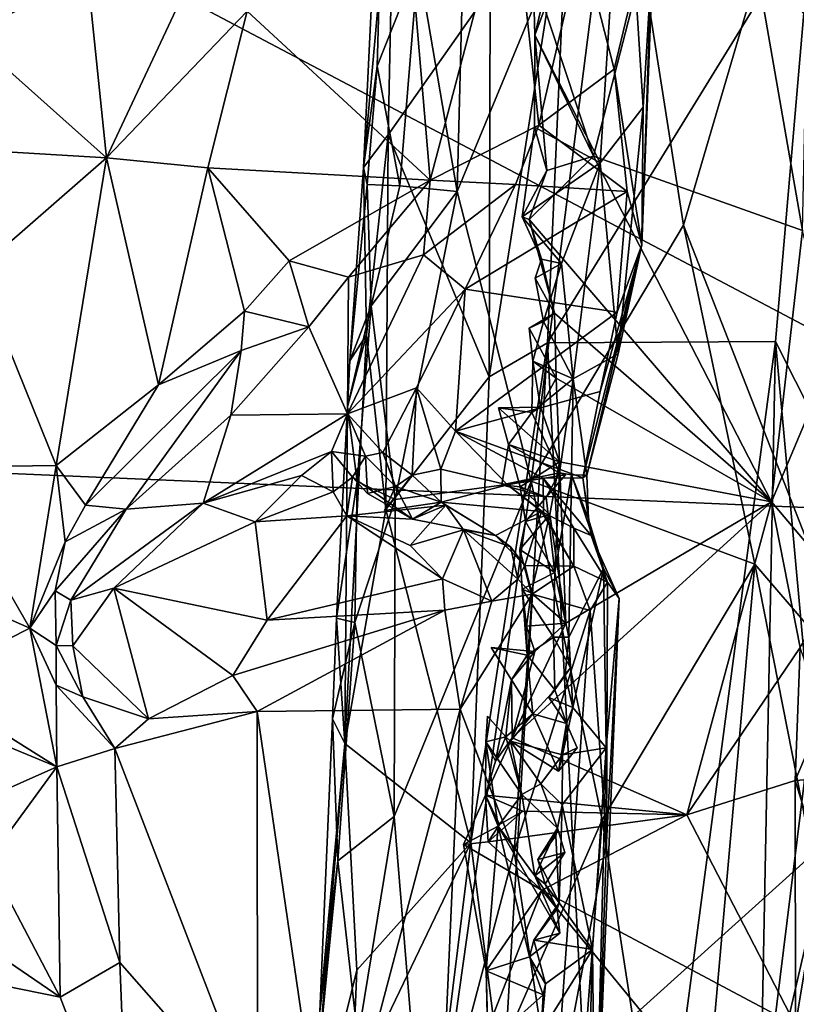
# Model space of a CAD drawing. Units: metres. Extents: x 23.22 to 29.51, y -3.55 to -1.52.
# Drawn here: x 28.69 to 28.99, y -2.72 to -2.34 of the extents above; entities that cross this region are included whole.
import ezdxf

# ---------------------------------------------------------------- set-up
doc = ezdxf.new("R2010")
doc.units = ezdxf.units.M

msp = doc.modelspace()

# ---------------------------------------------------------------- linework, layer by layer
at = {"layer": '1'}
for points in [[(29.13987, -2.53446, 9.31097), (28.11936, -1.99546, 9.29541), (28.60077, -1.80258, 9.29913)], [(29.13987, -2.53446, 9.31097), (28.60077, -1.80258, 9.29913), (29.07787, -1.95008, 9.30507)], [(27.50567, -2.46457, 9.29232), (28.11936, -1.99546, 9.29541), (29.13987, -2.53446, 9.31097)], [(28.82131, -2.39545, 11.34195), (28.82667, -2.35585, 11.30481), (28.83128, -2.18867, 11.3141)], [(28.82131, -2.39545, 11.34195), (28.83128, -2.18867, 11.3141), (28.83354, -2.25885, 11.36659)], [(28.83128, -2.18867, 11.3141), (28.82667, -2.35585, 11.30481), (28.84266, -2.3153, 11.27286)], [(28.8875, -2.31959, 11.75422), (28.91112, -2.39098, 11.746), (28.95684, -2.21376, 11.73937)], [(28.95684, -2.21376, 11.73937), (28.91112, -2.39098, 11.746), (28.99264, -2.42003, 11.73392)], [(28.95684, -2.21376, 11.73937), (28.99264, -2.42003, 11.73392), (28.99513, -2.30359, 11.73296)], [(28.8882, -2.34377, 11.75328), (28.90088, -2.28994, 11.77047), (28.92276, -2.2508, 11.79869)], [(28.91374, -2.39357, 11.79658), (28.8882, -2.34377, 11.75328), (28.92276, -2.2508, 11.79869)], [(28.91374, -2.39357, 11.79658), (28.92276, -2.2508, 11.79869), (28.93043, -2.37187, 11.83263)], [(28.92045, -2.25362, 11.20007), (28.94618, -2.41799, 11.18356), (28.99481, -2.25257, 11.16513)], [(28.93043, -2.37187, 11.83263), (28.92276, -2.2508, 11.79869), (28.93366, -2.3196, 11.83679)], [(28.99481, -2.25257, 11.16513), (28.94618, -2.41799, 11.18356), (29.01808, -2.60161, 11.1585)], [(28.86028, -2.30819, 11.2507), (28.85787, -2.40479, 11.24822), (28.92045, -2.25362, 11.20007)], [(28.85787, -2.40479, 11.24822), (28.88681, -2.51797, 11.21875), (28.92045, -2.25362, 11.20007)], [(28.92045, -2.25362, 11.20007), (28.88681, -2.51797, 11.21875), (28.94618, -2.41799, 11.18356)], [(28.82131, -2.39545, 11.34195), (28.83354, -2.25885, 11.36659), (28.83095, -2.3826, 11.3747)], [(28.83095, -2.3826, 11.3747), (28.83354, -2.25885, 11.36659), (28.87075, -2.32593, 11.43116)], [(28.8381, -2.29157, 11.99278), (28.84732, -2.40029, 11.98881), (28.87905, -2.28025, 11.95709)], [(28.84732, -2.40029, 11.98881), (28.8898, -2.37891, 11.94933), (28.87905, -2.28025, 11.95709)], [(28.87905, -2.28025, 11.95709), (28.8898, -2.37891, 11.94933), (28.9064, -2.3072, 11.9268)], [(28.8932, -2.46392, 11.46395), (28.87038, -2.47722, 11.44238), (28.90116, -2.28123, 11.45834)], [(28.87038, -2.47722, 11.44238), (28.87075, -2.32593, 11.43116), (28.90116, -2.28123, 11.45834)], [(28.8932, -2.46392, 11.46395), (28.90116, -2.28123, 11.45834), (28.99657, -2.29571, 11.50877)], [(28.7759, -2.33441, 12.0386), (28.84732, -2.40029, 11.98881), (28.8381, -2.29157, 11.99278)], [(28.8882, -2.34377, 11.75328), (28.8875, -2.31959, 11.75422), (28.90088, -2.28994, 11.77047)], [(28.9064, -2.3072, 11.9268), (28.91916, -2.35704, 11.90567), (28.93523, -2.29043, 11.87095)], [(28.93523, -2.29043, 11.87095), (28.91916, -2.35704, 11.90567), (28.92994, -2.42555, 11.85813)], [(28.92994, -2.42555, 11.85813), (28.93366, -2.3196, 11.83679), (28.93523, -2.29043, 11.87095)], [(28.98217, -2.46335, 11.5107), (28.8932, -2.46392, 11.46395), (28.99657, -2.29571, 11.50877)], [(28.98217, -2.46335, 11.5107), (28.99657, -2.29571, 11.50877), (28.99773, -2.49438, 11.52481)], [(28.68308, -2.29972, 12.07434), (28.66717, -2.34375, 12.07861), (28.71358, -2.31977, 12.06737)], [(28.9064, -2.3072, 11.9268), (28.8898, -2.37891, 11.94933), (28.91916, -2.35704, 11.90567)], [(28.84266, -2.3153, 11.27286), (28.85787, -2.40479, 11.24822), (28.86028, -2.30819, 11.2507)], [(28.71358, -2.31977, 12.06737), (28.72101, -2.39165, 12.06677), (28.7552, -2.31866, 12.04483)], [(28.7552, -2.31866, 12.04483), (28.72101, -2.39165, 12.06677), (28.7759, -2.33441, 12.0386)], [(28.82667, -2.35585, 11.30481), (28.83546, -2.40252, 11.28114), (28.84266, -2.3153, 11.27286)], [(28.84266, -2.3153, 11.27286), (28.83546, -2.40252, 11.28114), (28.85787, -2.40479, 11.24822)], [(28.66717, -2.34375, 12.07861), (28.72101, -2.39165, 12.06677), (28.71358, -2.31977, 12.06737)], [(28.8882, -2.34377, 11.75328), (28.91112, -2.39098, 11.746), (28.8875, -2.31959, 11.75422)], [(28.93043, -2.37187, 11.83263), (28.93366, -2.3196, 11.83679), (28.92994, -2.42555, 11.85813)], [(28.83095, -2.3826, 11.3747), (28.87075, -2.32593, 11.43116), (28.87038, -2.47722, 11.44238)], [(28.72101, -2.39165, 12.06677), (28.76047, -2.39557, 12.04964), (28.7759, -2.33441, 12.0386)], [(28.76047, -2.39557, 12.04964), (28.84732, -2.40029, 11.98881), (28.7759, -2.33441, 12.0386)], [(28.66717, -2.34375, 12.07861), (28.66872, -2.38851, 12.07796), (28.72101, -2.39165, 12.06677)], [(28.8882, -2.34377, 11.75328), (28.88802, -2.37971, 11.75589), (28.89292, -2.39653, 11.75346)], [(28.88802, -2.37971, 11.75589), (28.8882, -2.34377, 11.75328), (28.91374, -2.39357, 11.79658)], [(28.8882, -2.34377, 11.75328), (28.89292, -2.39653, 11.75346), (28.91112, -2.39098, 11.746)], [(28.82131, -2.39545, 11.34195), (28.82275, -2.40199, 11.31855), (28.82667, -2.35585, 11.30481)], [(28.82275, -2.40199, 11.31855), (28.83546, -2.40252, 11.28114), (28.82667, -2.35585, 11.30481)], [(28.91916, -2.35704, 11.90567), (28.8898, -2.37891, 11.94933), (28.92424, -2.4048, 11.89048)], [(28.91916, -2.35704, 11.90567), (28.92424, -2.4048, 11.89048), (28.92994, -2.42555, 11.85813)], [(28.92071, -2.46824, 11.82351), (28.91374, -2.39357, 11.79658), (28.93043, -2.37187, 11.83263)], [(28.92071, -2.46824, 11.82351), (28.93043, -2.37187, 11.83263), (28.92994, -2.42555, 11.85813)], [(28.84732, -2.40029, 11.98881), (28.88067, -2.40207, 11.95355), (28.8898, -2.37891, 11.94933)], [(28.8898, -2.37891, 11.94933), (28.88067, -2.40207, 11.95355), (28.92424, -2.4048, 11.89048)], [(28.88321, -2.41466, 11.7591), (28.88802, -2.37971, 11.75589), (28.91374, -2.39357, 11.79658)], [(28.88802, -2.37971, 11.75589), (28.88321, -2.41466, 11.7591), (28.89292, -2.39653, 11.75346)], [(28.82244, -2.46071, 11.36536), (28.82131, -2.39545, 11.34195), (28.83095, -2.3826, 11.3747)], [(28.83008, -2.52899, 11.39327), (28.82244, -2.46071, 11.36536), (28.83095, -2.3826, 11.3747)], [(28.83008, -2.52899, 11.39327), (28.83095, -2.3826, 11.3747), (28.87038, -2.47722, 11.44238)], [(28.66872, -2.38851, 12.07796), (28.67042, -2.43565, 12.07738), (28.72101, -2.39165, 12.06677)], [(28.67042, -2.43565, 12.07738), (28.70133, -2.51174, 12.073), (28.72101, -2.39165, 12.06677)], [(28.72101, -2.39165, 12.06677), (28.70133, -2.51174, 12.073), (28.74122, -2.4803, 12.05725)], [(28.72101, -2.39165, 12.06677), (28.74122, -2.4803, 12.05725), (28.76047, -2.39557, 12.04964)], [(28.89292, -2.39653, 11.75346), (28.88603, -2.41578, 11.75119), (28.91112, -2.39098, 11.746)], [(28.88603, -2.41578, 11.75119), (28.98063, -2.52598, 11.74244), (28.91112, -2.39098, 11.746)], [(28.91112, -2.39098, 11.746), (28.98063, -2.52598, 11.74244), (28.99264, -2.42003, 11.73392)], [(28.76047, -2.39557, 12.04964), (28.74122, -2.4803, 12.05725), (28.7748, -2.45156, 12.0381)], [(28.76047, -2.39557, 12.04964), (28.7748, -2.45156, 12.0381), (28.79229, -2.4319, 12.02632)], [(28.76047, -2.39557, 12.04964), (28.79229, -2.4319, 12.02632), (28.84732, -2.40029, 11.98881)], [(28.81601, -2.47093, 11.32583), (28.82131, -2.39545, 11.34195), (28.82244, -2.46071, 11.36536)], [(28.82131, -2.39545, 11.34195), (28.81601, -2.47093, 11.32583), (28.82275, -2.40199, 11.31855)], [(28.88321, -2.41466, 11.7591), (28.91374, -2.39357, 11.79658), (28.89862, -2.43296, 11.77496)], [(28.90322, -2.47789, 11.78349), (28.89862, -2.43296, 11.77496), (28.91374, -2.39357, 11.79658)], [(28.90322, -2.47789, 11.78349), (28.91374, -2.39357, 11.79658), (28.92071, -2.46824, 11.82351)], [(28.88321, -2.41466, 11.7591), (28.88603, -2.41578, 11.75119), (28.89292, -2.39653, 11.75346)], [(28.79229, -2.4319, 12.02632), (28.81538, -2.43824, 12.00663), (28.84732, -2.40029, 11.98881)], [(28.84732, -2.40029, 11.98881), (28.81538, -2.43824, 12.00663), (28.84469, -2.42951, 11.98277)], [(28.82275, -2.40199, 11.31855), (28.81601, -2.47093, 11.32583), (28.82433, -2.44943, 11.29947)], [(28.82275, -2.40199, 11.31855), (28.82433, -2.44943, 11.29947), (28.83546, -2.40252, 11.28114)], [(28.83546, -2.40252, 11.28114), (28.82433, -2.44943, 11.29947), (28.85787, -2.40479, 11.24822)], [(28.84732, -2.40029, 11.98881), (28.84469, -2.42951, 11.98277), (28.88067, -2.40207, 11.95355)], [(28.84469, -2.42951, 11.98277), (28.86096, -2.44296, 11.94281), (28.88067, -2.40207, 11.95355)], [(28.92424, -2.4048, 11.89048), (28.88067, -2.40207, 11.95355), (28.86096, -2.44296, 11.94281)], [(28.82433, -2.44943, 11.29947), (28.8337, -2.52504, 11.2735), (28.85787, -2.40479, 11.24822)], [(28.85787, -2.40479, 11.24822), (28.8337, -2.52504, 11.2735), (28.88681, -2.51797, 11.21875)], [(28.86096, -2.44296, 11.94281), (28.92031, -2.45191, 11.86271), (28.92424, -2.4048, 11.89048)], [(28.92424, -2.4048, 11.89048), (28.92031, -2.45191, 11.86271), (28.92994, -2.42555, 11.85813)], [(28.88603, -2.41578, 11.75119), (28.88321, -2.41466, 11.7591), (28.89085, -2.43126, 11.75376)], [(28.89085, -2.43126, 11.75376), (28.88321, -2.41466, 11.7591), (28.89862, -2.43296, 11.77496)], [(28.88603, -2.41578, 11.75119), (28.89085, -2.43126, 11.75376), (28.89592, -2.45231, 11.74897)], [(28.88603, -2.41578, 11.75119), (28.89592, -2.45231, 11.74897), (28.98063, -2.52598, 11.74244)], [(28.94618, -2.41799, 11.18356), (28.88681, -2.51797, 11.21875), (28.97408, -2.55036, 11.17131)], [(29.01808, -2.60161, 11.1585), (28.94618, -2.41799, 11.18356), (28.97408, -2.55036, 11.17131)], [(28.99264, -2.42003, 11.73392), (28.98063, -2.52598, 11.74244), (29.00473, -2.46887, 11.72957)], [(28.90692, -2.51664, 11.83246), (28.90856, -2.51553, 11.81882), (28.92994, -2.42555, 11.85813)], [(28.91372, -2.4829, 11.84597), (28.90692, -2.51664, 11.83246), (28.92994, -2.42555, 11.85813)], [(28.90856, -2.51553, 11.81882), (28.92071, -2.46824, 11.82351), (28.92994, -2.42555, 11.85813)], [(28.92031, -2.45191, 11.86271), (28.91372, -2.4829, 11.84597), (28.92994, -2.42555, 11.85813)], [(28.81538, -2.43824, 12.00663), (28.81504, -2.49164, 11.95363), (28.84469, -2.42951, 11.98277)], [(28.84469, -2.42951, 11.98277), (28.81504, -2.49164, 11.95363), (28.86096, -2.44296, 11.94281)], [(28.79229, -2.4319, 12.02632), (28.7748, -2.45156, 12.0381), (28.79993, -2.45759, 12.01157)], [(28.79229, -2.4319, 12.02632), (28.79993, -2.45759, 12.01157), (28.81538, -2.43824, 12.00663)], [(28.88837, -2.43868, 11.76195), (28.89085, -2.43126, 11.75376), (28.89862, -2.43296, 11.77496)], [(28.88837, -2.43868, 11.76195), (28.89592, -2.45231, 11.74897), (28.89085, -2.43126, 11.75376)], [(28.89155, -2.45555, 11.76859), (28.88837, -2.43868, 11.76195), (28.89862, -2.43296, 11.77496)], [(28.89155, -2.45555, 11.76859), (28.89862, -2.43296, 11.77496), (28.90322, -2.47789, 11.78349)], [(28.67042, -2.43565, 12.07738), (28.65471, -2.51247, 12.08275), (28.70133, -2.51174, 12.073)], [(28.81538, -2.43824, 12.00663), (28.79993, -2.45759, 12.01157), (28.81504, -2.49164, 11.95363)], [(28.89592, -2.45231, 11.74897), (28.88837, -2.43868, 11.76195), (28.89155, -2.45555, 11.76859)], [(28.86096, -2.44296, 11.94281), (28.81504, -2.49164, 11.95363), (28.84199, -2.4814, 11.92204)], [(28.86096, -2.44296, 11.94281), (28.84199, -2.4814, 11.92204), (28.85718, -2.49843, 11.89079)], [(28.86096, -2.44296, 11.94281), (28.85718, -2.49843, 11.89079), (28.92031, -2.45191, 11.86271)], [(28.81503, -2.48891, 11.33446), (28.81878, -2.5181, 11.305), (28.82433, -2.44943, 11.29947)], [(28.82433, -2.44943, 11.29947), (28.81601, -2.47093, 11.32583), (28.81503, -2.48891, 11.33446)], [(28.82433, -2.44943, 11.29947), (28.81878, -2.5181, 11.305), (28.8337, -2.52504, 11.2735)], [(28.7748, -2.45156, 12.0381), (28.74122, -2.4803, 12.05725), (28.77359, -2.46684, 12.03205)], [(28.7748, -2.45156, 12.0381), (28.77359, -2.46684, 12.03205), (28.79993, -2.45759, 12.01157)], [(28.85718, -2.49843, 11.89079), (28.91372, -2.4829, 11.84597), (28.92031, -2.45191, 11.86271)], [(28.88598, -2.45821, 11.7507), (28.89647, -2.4777, 11.74912), (28.89592, -2.45231, 11.74897)], [(28.88598, -2.45821, 11.7507), (28.89592, -2.45231, 11.74897), (28.89155, -2.45555, 11.76859)], [(28.89592, -2.45231, 11.74897), (28.89647, -2.4777, 11.74912), (28.98063, -2.52598, 11.74244)], [(28.88598, -2.45821, 11.7507), (28.89155, -2.45555, 11.76859), (28.88746, -2.47107, 11.76327)], [(28.88746, -2.47107, 11.76327), (28.89155, -2.45555, 11.76859), (28.90322, -2.47789, 11.78349)], [(28.77359, -2.46684, 12.03205), (28.76945, -2.49218, 12.00909), (28.79993, -2.45759, 12.01157)], [(28.76945, -2.49218, 12.00909), (28.81504, -2.49164, 11.95363), (28.79993, -2.45759, 12.01157)], [(28.81405, -2.62034, 11.3711), (28.81503, -2.48891, 11.33446), (28.82244, -2.46071, 11.36536)], [(28.83008, -2.52899, 11.39327), (28.81405, -2.62034, 11.3711), (28.82244, -2.46071, 11.36536)], [(28.81503, -2.48891, 11.33446), (28.81601, -2.47093, 11.32583), (28.82244, -2.46071, 11.36536)], [(28.88598, -2.45821, 11.7507), (28.88746, -2.47107, 11.76327), (28.89647, -2.4777, 11.74912)], [(28.43253, -3.17239, 9.30895), (27.50567, -2.46457, 9.29232), (29.13987, -2.53446, 9.31097)], [(28.8632, -2.65915, 11.44728), (28.87038, -2.47722, 11.44238), (28.8932, -2.46392, 11.46395)], [(28.87564, -2.75629, 11.46469), (28.8632, -2.65915, 11.44728), (28.8932, -2.46392, 11.46395)], [(28.91771, -2.94973, 11.49736), (28.87564, -2.75629, 11.46469), (28.8932, -2.46392, 11.46395)], [(28.91771, -2.94973, 11.49736), (28.8932, -2.46392, 11.46395), (28.98217, -2.46335, 11.5107)], [(28.976, -2.77598, 11.52138), (28.91771, -2.94973, 11.49736), (28.98217, -2.46335, 11.5107)], [(28.976, -2.77598, 11.52138), (28.98217, -2.46335, 11.5107), (28.99597, -2.61469, 11.53316)], [(28.99597, -2.61469, 11.53316), (28.98217, -2.46335, 11.5107), (28.99773, -2.49438, 11.52481)], [(28.7128, -2.5273, 12.0677), (28.72865, -2.52884, 12.03753), (28.77359, -2.46684, 12.03205)], [(28.74122, -2.4803, 12.05725), (28.7128, -2.5273, 12.0677), (28.77359, -2.46684, 12.03205)], [(28.77359, -2.46684, 12.03205), (28.72865, -2.52884, 12.03753), (28.76945, -2.49218, 12.00909)], [(28.90856, -2.51553, 11.81882), (28.90322, -2.47789, 11.78349), (28.92071, -2.46824, 11.82351)], [(28.88746, -2.47107, 11.76327), (28.88704, -2.49106, 11.76442), (28.89038, -2.48907, 11.75237)], [(28.88704, -2.49106, 11.76442), (28.88746, -2.47107, 11.76327), (28.90322, -2.47789, 11.78349)], [(28.88746, -2.47107, 11.76327), (28.89038, -2.48907, 11.75237), (28.89647, -2.4777, 11.74912)], [(29.00473, -2.46887, 11.72957), (28.98063, -2.52598, 11.74244), (29.00695, -2.5571, 11.72482)], [(28.70133, -2.51174, 12.073), (28.7128, -2.5273, 12.0677), (28.74122, -2.4803, 12.05725)], [(28.8632, -2.65915, 11.44728), (28.83008, -2.52899, 11.39327), (28.87038, -2.47722, 11.44238)], [(28.89782, -2.51462, 11.77759), (28.88704, -2.49106, 11.76442), (28.90322, -2.47789, 11.78349)], [(28.89038, -2.48907, 11.75237), (28.89785, -2.51038, 11.74928), (28.89647, -2.4777, 11.74912)], [(28.98063, -2.52598, 11.74244), (28.89647, -2.4777, 11.74912), (28.89785, -2.51038, 11.74928)], [(28.89782, -2.51462, 11.77759), (28.90322, -2.47789, 11.78349), (28.90254, -2.51549, 11.80501)], [(28.90254, -2.51549, 11.80501), (28.90322, -2.47789, 11.78349), (28.90856, -2.51553, 11.81882)], [(28.81504, -2.49164, 11.95363), (28.82889, -2.50676, 11.91594), (28.84199, -2.4814, 11.92204)], [(28.82889, -2.50676, 11.91594), (28.84035, -2.51559, 11.90411), (28.84199, -2.4814, 11.92204)], [(28.84035, -2.51559, 11.90411), (28.85154, -2.51325, 11.89437), (28.84199, -2.4814, 11.92204)], [(28.84199, -2.4814, 11.92204), (28.85154, -2.51325, 11.89437), (28.85718, -2.49843, 11.89079)], [(28.85718, -2.49843, 11.89079), (28.90692, -2.51664, 11.83246), (28.91372, -2.4829, 11.84597)], [(28.75869, -2.52654, 11.99399), (28.80886, -2.50634, 11.95246), (28.81504, -2.49164, 11.95363)], [(28.76945, -2.49218, 12.00909), (28.75869, -2.52654, 11.99399), (28.81504, -2.49164, 11.95363)], [(28.80886, -2.50634, 11.95246), (28.82214, -2.50811, 11.93155), (28.81504, -2.49164, 11.95363)], [(28.8108, -2.57144, 11.3363), (28.81503, -2.48891, 11.33446), (28.81405, -2.62034, 11.3711)], [(28.81503, -2.48891, 11.33446), (28.8108, -2.57144, 11.3363), (28.81878, -2.5181, 11.305)], [(28.82214, -2.50811, 11.93155), (28.82889, -2.50676, 11.91594), (28.81504, -2.49164, 11.95363)], [(28.87405, -2.48925, 11.7582), (28.89785, -2.51038, 11.74928), (28.89038, -2.48907, 11.75237)], [(28.89038, -2.48907, 11.75237), (28.88704, -2.49106, 11.76442), (28.87405, -2.48925, 11.7582)], [(28.87786, -2.50364, 11.75509), (28.87405, -2.48925, 11.7582), (28.88704, -2.49106, 11.76442)], [(28.87405, -2.48925, 11.7582), (28.87786, -2.50364, 11.75509), (28.89785, -2.51038, 11.74928)], [(28.89782, -2.51462, 11.77759), (28.87786, -2.50364, 11.75509), (28.88704, -2.49106, 11.76442)], [(28.72865, -2.52884, 12.03753), (28.75869, -2.52654, 11.99399), (28.76945, -2.49218, 12.00909)], [(28.85154, -2.51325, 11.89437), (28.87749, -2.51936, 11.86546), (28.85718, -2.49843, 11.89079)], [(28.85718, -2.49843, 11.89079), (28.87749, -2.51936, 11.86546), (28.89143, -2.51671, 11.84896)], [(28.89143, -2.51671, 11.84896), (28.90692, -2.51664, 11.83246), (28.85718, -2.49843, 11.89079)], [(28.75869, -2.52654, 11.99399), (28.79714, -2.51576, 11.95724), (28.80886, -2.50634, 11.95246)], [(28.80886, -2.50634, 11.95246), (28.79714, -2.51576, 11.95724), (28.80945, -2.52211, 11.94648)], [(28.80886, -2.50634, 11.95246), (28.80945, -2.52211, 11.94648), (28.81706, -2.5163, 11.93037)], [(28.80886, -2.50634, 11.95246), (28.81706, -2.5163, 11.93037), (28.82214, -2.50811, 11.93155)], [(28.83376, -2.51998, 11.91223), (28.82889, -2.50676, 11.91594), (28.82214, -2.50811, 11.93155)], [(28.82889, -2.50676, 11.91594), (28.83376, -2.51998, 11.91223), (28.84035, -2.51559, 11.90411)], [(28.8753, -2.51932, 11.76215), (28.87786, -2.50364, 11.75509), (28.89782, -2.51462, 11.77759)], [(28.87786, -2.50364, 11.75509), (28.8753, -2.51932, 11.76215), (28.88241, -2.52012, 11.75056)], [(28.87786, -2.50364, 11.75509), (28.88241, -2.52012, 11.75056), (28.89785, -2.51038, 11.74928)], [(28.81706, -2.5163, 11.93037), (28.82288, -2.52274, 11.91822), (28.82214, -2.50811, 11.93155)], [(28.82288, -2.52274, 11.91822), (28.83376, -2.51998, 11.91223), (28.82214, -2.50811, 11.93155)], [(28.88241, -2.52012, 11.75056), (28.89406, -2.53088, 11.7503), (28.89785, -2.51038, 11.74928)], [(28.89406, -2.53088, 11.7503), (28.90034, -2.57341, 11.74983), (28.89785, -2.51038, 11.74928)], [(28.89785, -2.51038, 11.74928), (28.90034, -2.57341, 11.74983), (28.98063, -2.52598, 11.74244)], [(28.65471, -2.51247, 12.08275), (28.69106, -2.57526, 12.07412), (28.70133, -2.51174, 12.073)], [(28.65471, -2.51247, 12.08275), (28.65714, -2.56049, 12.08254), (28.69106, -2.57526, 12.07412)], [(28.70133, -2.51174, 12.073), (28.69106, -2.57526, 12.07412), (28.70486, -2.54166, 12.06954)], [(28.7128, -2.5273, 12.0677), (28.70133, -2.51174, 12.073), (28.70486, -2.54166, 12.06954)], [(28.85154, -2.51325, 11.89437), (28.84035, -2.51559, 11.90411), (28.85157, -2.52608, 11.90404)], [(28.85154, -2.51325, 11.89437), (28.85157, -2.52608, 11.90404), (28.87749, -2.51936, 11.86546)], [(28.8753, -2.51932, 11.76215), (28.89782, -2.51462, 11.77759), (28.90013, -2.51548, 11.7754)], [(28.89599, -2.55362, 11.78089), (28.89263, -2.52421, 11.76921), (28.89782, -2.51462, 11.77759)], [(28.89782, -2.51462, 11.77759), (28.89263, -2.52421, 11.76921), (28.90013, -2.51548, 11.7754)], [(28.89599, -2.55362, 11.78089), (28.89782, -2.51462, 11.77759), (28.90254, -2.51549, 11.80501)], [(28.75869, -2.52654, 11.99399), (28.77897, -2.53375, 11.97883), (28.79714, -2.51576, 11.95724)], [(28.79714, -2.51576, 11.95724), (28.77897, -2.53375, 11.97883), (28.80945, -2.52211, 11.94648)], [(28.81706, -2.5163, 11.93037), (28.80945, -2.52211, 11.94648), (28.81478, -2.53139, 11.9502)], [(28.8108, -2.57144, 11.3363), (28.81798, -2.57309, 11.29934), (28.81878, -2.5181, 11.305)], [(28.81706, -2.5163, 11.93037), (28.81478, -2.53139, 11.9502), (28.84042, -2.53277, 11.92197)], [(28.82288, -2.52274, 11.91822), (28.81706, -2.5163, 11.93037), (28.84042, -2.53277, 11.92197)], [(28.81878, -2.5181, 11.305), (28.81798, -2.57309, 11.29934), (28.8337, -2.52504, 11.2735)], [(28.83376, -2.51998, 11.91223), (28.82955, -2.52937, 11.90734), (28.84035, -2.51559, 11.90411)], [(28.84035, -2.51559, 11.90411), (28.82955, -2.52937, 11.90734), (28.85157, -2.52608, 11.90404)], [(28.83328, -2.64885, 11.26847), (28.88681, -2.51797, 11.21875), (28.8337, -2.52504, 11.2735)], [(28.83328, -2.64885, 11.26847), (28.84615, -2.80605, 11.248), (28.88681, -2.51797, 11.21875)], [(28.88681, -2.51797, 11.21875), (28.84615, -2.80605, 11.248), (28.91446, -2.65015, 11.19962)], [(28.8753, -2.51932, 11.76215), (28.90013, -2.51548, 11.7754), (28.89263, -2.52421, 11.76921)], [(28.87749, -2.51936, 11.86546), (28.89154, -2.53013, 11.85778), (28.89143, -2.51671, 11.84896)], [(28.88681, -2.51797, 11.21875), (28.91446, -2.65015, 11.19962), (28.97408, -2.55036, 11.17131)], [(28.89143, -2.51671, 11.84896), (28.91016, -2.53913, 11.83346), (28.90692, -2.51664, 11.83246)], [(28.89143, -2.51671, 11.84896), (28.89154, -2.53013, 11.85778), (28.90348, -2.53622, 11.84777)], [(28.89143, -2.51671, 11.84896), (28.90348, -2.53622, 11.84777), (28.91016, -2.53913, 11.83346)], [(28.89599, -2.55362, 11.78089), (28.90254, -2.51549, 11.80501), (28.90145, -2.57881, 11.79243)], [(28.90145, -2.57881, 11.79243), (28.90254, -2.51549, 11.80501), (28.91497, -2.55198, 11.82407)], [(28.90254, -2.51549, 11.80501), (28.90856, -2.51553, 11.81882), (28.90919, -2.53272, 11.82455)], [(28.90254, -2.51549, 11.80501), (28.90919, -2.53272, 11.82455), (28.91497, -2.55198, 11.82407)], [(28.90856, -2.51553, 11.81882), (28.90692, -2.51664, 11.83246), (28.90919, -2.53272, 11.82455)], [(28.90692, -2.51664, 11.83246), (28.91016, -2.53913, 11.83346), (28.90919, -2.53272, 11.82455)], [(28.80945, -2.52211, 11.94648), (28.77897, -2.53375, 11.97883), (28.81478, -2.53139, 11.9502)], [(28.83376, -2.51998, 11.91223), (28.82288, -2.52274, 11.91822), (28.84042, -2.53277, 11.92197)], [(28.85157, -2.52608, 11.90404), (28.82955, -2.52937, 11.90734), (28.83376, -2.51998, 11.91223)], [(28.85157, -2.52608, 11.90404), (28.83376, -2.51998, 11.91223), (28.84042, -2.53277, 11.92197)], [(28.87749, -2.51936, 11.86546), (28.85157, -2.52608, 11.90404), (28.89074, -2.52972, 11.86635)], [(28.8753, -2.51932, 11.76215), (28.89263, -2.52421, 11.76921), (28.88241, -2.52012, 11.75056)], [(28.87749, -2.51936, 11.86546), (28.89074, -2.52972, 11.86635), (28.89154, -2.53013, 11.85778)], [(28.88241, -2.52012, 11.75056), (28.88453, -2.53362, 11.76138), (28.89406, -2.53088, 11.7503)], [(28.89263, -2.52421, 11.76921), (28.88453, -2.53362, 11.76138), (28.88241, -2.52012, 11.75056)], [(28.81798, -2.57309, 11.29934), (28.83328, -2.64885, 11.26847), (28.8337, -2.52504, 11.2735)], [(28.8729, -2.53915, 11.91349), (28.85157, -2.52608, 11.90404), (28.84042, -2.53277, 11.92197)], [(28.85157, -2.52608, 11.90404), (28.8729, -2.53915, 11.91349), (28.89074, -2.52972, 11.86635)], [(28.90034, -2.57341, 11.74983), (28.87938, -2.61815, 11.7543), (28.98063, -2.52598, 11.74244)], [(28.98063, -2.52598, 11.74244), (28.87938, -2.61815, 11.7543), (28.94752, -2.64828, 11.74828)], [(28.89599, -2.55362, 11.78089), (28.88453, -2.53362, 11.76138), (28.89263, -2.52421, 11.76921)], [(28.98063, -2.52598, 11.74244), (28.94752, -2.64828, 11.74828), (28.99185, -2.58289, 11.7376)], [(28.98063, -2.52598, 11.74244), (28.99185, -2.58289, 11.7376), (29.00695, -2.5571, 11.72482)], [(28.70486, -2.54166, 12.06954), (28.7009, -2.56079, 12.06788), (28.72865, -2.52884, 12.03753)], [(28.7009, -2.56079, 12.06788), (28.70701, -2.56439, 12.0435), (28.72865, -2.52884, 12.03753)], [(28.70486, -2.54166, 12.06954), (28.72865, -2.52884, 12.03753), (28.7128, -2.5273, 12.0677)], [(28.70701, -2.56439, 12.0435), (28.72381, -2.55969, 12.02562), (28.75869, -2.52654, 11.99399)], [(28.72865, -2.52884, 12.03753), (28.70701, -2.56439, 12.0435), (28.75869, -2.52654, 11.99399)], [(28.75869, -2.52654, 11.99399), (28.72381, -2.55969, 12.02562), (28.77897, -2.53375, 11.97883)], [(28.8632, -2.65915, 11.44728), (28.81405, -2.62034, 11.3711), (28.83008, -2.52899, 11.39327)], [(28.81478, -2.53139, 11.9502), (28.83958, -2.54303, 11.95151), (28.85343, -2.52723, 11.94362)], [(28.84042, -2.53277, 11.92197), (28.81478, -2.53139, 11.9502), (28.85343, -2.52723, 11.94362)], [(28.85343, -2.52723, 11.94362), (28.83958, -2.54303, 11.95151), (28.8603, -2.53689, 11.94157)], [(28.8729, -2.53915, 11.91349), (28.84042, -2.53277, 11.92197), (28.85343, -2.52723, 11.94362)], [(28.85343, -2.52723, 11.94362), (28.8603, -2.53689, 11.94157), (28.8729, -2.53915, 11.91349)], [(28.89074, -2.52972, 11.86635), (28.8729, -2.53915, 11.91349), (28.88426, -2.5508, 11.92445)], [(28.90343, -2.55106, 11.89574), (28.89074, -2.52972, 11.86635), (28.88426, -2.5508, 11.92445)], [(28.89154, -2.53013, 11.85778), (28.89074, -2.52972, 11.86635), (28.90343, -2.55106, 11.89574)], [(28.90348, -2.53622, 11.84777), (28.89154, -2.53013, 11.85778), (28.90343, -2.55106, 11.89574)], [(28.77897, -2.53375, 11.97883), (28.72381, -2.55969, 12.02562), (28.78375, -2.57222, 12.0151)], [(28.77897, -2.53375, 11.97883), (28.78375, -2.57222, 12.0151), (28.81478, -2.53139, 11.9502)], [(28.81478, -2.53139, 11.9502), (28.78375, -2.57222, 12.0151), (28.85209, -2.55608, 11.96345)], [(28.81478, -2.53139, 11.9502), (28.85209, -2.55608, 11.96345), (28.83958, -2.54303, 11.95151)], [(28.88453, -2.53362, 11.76138), (28.88229, -2.54466, 11.75351), (28.89406, -2.53088, 11.7503)], [(28.88229, -2.54466, 11.75351), (28.88671, -2.56147, 11.75042), (28.89406, -2.53088, 11.7503)], [(28.88229, -2.54466, 11.75351), (28.88453, -2.53362, 11.76138), (28.89599, -2.55362, 11.78089)], [(28.88671, -2.56147, 11.75042), (28.90034, -2.57341, 11.74983), (28.89406, -2.53088, 11.7503)], [(28.90919, -2.53272, 11.82455), (28.91016, -2.53913, 11.83346), (28.91497, -2.55198, 11.82407)], [(29.13987, -2.53446, 9.31097), (29.20556, -2.7711, 9.31259), (28.43253, -3.17239, 9.30895)], [(28.83958, -2.54303, 11.95151), (28.85209, -2.55608, 11.96345), (28.8603, -2.53689, 11.94157)], [(28.8603, -2.53689, 11.94157), (28.85209, -2.55608, 11.96345), (28.87141, -2.56475, 11.95487)], [(28.8729, -2.53915, 11.91349), (28.8603, -2.53689, 11.94157), (28.87869, -2.54352, 11.93409)], [(28.8603, -2.53689, 11.94157), (28.87141, -2.56475, 11.95487), (28.88156, -2.55623, 11.94234)], [(28.87869, -2.54352, 11.93409), (28.8603, -2.53689, 11.94157), (28.88156, -2.55623, 11.94234)], [(28.90348, -2.53622, 11.84777), (28.90343, -2.55106, 11.89574), (28.91661, -2.55732, 11.8764)], [(28.91016, -2.53913, 11.83346), (28.90348, -2.53622, 11.84777), (28.91661, -2.55732, 11.8764)], [(28.70486, -2.54166, 12.06954), (28.69106, -2.57526, 12.07412), (28.7009, -2.56079, 12.06788)], [(28.8729, -2.53915, 11.91349), (28.87869, -2.54352, 11.93409), (28.88426, -2.5508, 11.92445)], [(28.91016, -2.53913, 11.83346), (28.91661, -2.55732, 11.8764), (28.92113, -2.56372, 11.8557)], [(28.91497, -2.55198, 11.82407), (28.91016, -2.53913, 11.83346), (28.92113, -2.56372, 11.8557)], [(28.87869, -2.54352, 11.93409), (28.88156, -2.55623, 11.94234), (28.88426, -2.5508, 11.92445)], [(28.88329, -2.56011, 11.7622), (28.88229, -2.54466, 11.75351), (28.89599, -2.55362, 11.78089)], [(28.88229, -2.54466, 11.75351), (28.88329, -2.56011, 11.7622), (28.88671, -2.56147, 11.75042)], [(28.88426, -2.5508, 11.92445), (28.88156, -2.55623, 11.94234), (28.88717, -2.56206, 11.93351)], [(28.90343, -2.55106, 11.89574), (28.88426, -2.5508, 11.92445), (28.88717, -2.56206, 11.93351)], [(28.90343, -2.55106, 11.89574), (28.88717, -2.56206, 11.93351), (28.90985, -2.56847, 11.89879)], [(28.90308, -2.60631, 11.80052), (28.90145, -2.57881, 11.79243), (28.91497, -2.55198, 11.82407)], [(28.91608, -2.622, 11.83452), (28.90308, -2.60631, 11.80052), (28.91497, -2.55198, 11.82407)], [(28.90343, -2.55106, 11.89574), (28.90985, -2.56847, 11.89879), (28.91661, -2.55732, 11.8764)], [(28.91446, -2.65015, 11.19962), (28.94679, -2.85866, 11.18238), (28.97408, -2.55036, 11.17131)], [(28.91608, -2.622, 11.83452), (28.91497, -2.55198, 11.82407), (28.92113, -2.56372, 11.8557)], [(28.97408, -2.55036, 11.17131), (28.94679, -2.85866, 11.18238), (29.01617, -2.76357, 11.15915)], [(28.97408, -2.55036, 11.17131), (29.01617, -2.76357, 11.15915), (29.01808, -2.60161, 11.1585)], [(28.78375, -2.57222, 12.0151), (28.85308, -2.56829, 11.97548), (28.85209, -2.55608, 11.96345)], [(28.85209, -2.55608, 11.96345), (28.85308, -2.56829, 11.97548), (28.87141, -2.56475, 11.95487)], [(28.88156, -2.55623, 11.94234), (28.87141, -2.56475, 11.95487), (28.88717, -2.56206, 11.93351)], [(28.89547, -2.57882, 11.78209), (28.88329, -2.56011, 11.7622), (28.89599, -2.55362, 11.78089)], [(28.89547, -2.57882, 11.78209), (28.89599, -2.55362, 11.78089), (28.90145, -2.57881, 11.79243)], [(28.65714, -2.56049, 12.08254), (28.64913, -2.5965, 12.08346), (28.69106, -2.57526, 12.07412)], [(28.7009, -2.56079, 12.06788), (28.69106, -2.57526, 12.07412), (28.70125, -2.58213, 12.06372)], [(28.70125, -2.58213, 12.06372), (28.70701, -2.56439, 12.0435), (28.7009, -2.56079, 12.06788)], [(28.70701, -2.56439, 12.0435), (28.70786, -2.58217, 12.04941), (28.72381, -2.55969, 12.02562)], [(28.72381, -2.55969, 12.02562), (28.70786, -2.58217, 12.04941), (28.73742, -2.61077, 12.05495)], [(28.72381, -2.55969, 12.02562), (28.73742, -2.61077, 12.05495), (28.77022, -2.59382, 12.03452)], [(28.78375, -2.57222, 12.0151), (28.72381, -2.55969, 12.02562), (28.77022, -2.59382, 12.03452)], [(28.88329, -2.56011, 11.7622), (28.88488, -2.57452, 11.75631), (28.88671, -2.56147, 11.75042)], [(28.88488, -2.57452, 11.75631), (28.88329, -2.56011, 11.7622), (28.88521, -2.58591, 11.76528)], [(28.88521, -2.58591, 11.76528), (28.88329, -2.56011, 11.7622), (28.89547, -2.57882, 11.78209)], [(28.91661, -2.55732, 11.8764), (28.90985, -2.56847, 11.89879), (28.91614, -2.65888, 11.8843)], [(28.91661, -2.55732, 11.8764), (28.91614, -2.65888, 11.8843), (28.92113, -2.56372, 11.8557)], [(28.70701, -2.56439, 12.0435), (28.70125, -2.58213, 12.06372), (28.70786, -2.58217, 12.04941)], [(28.85308, -2.56829, 11.97548), (28.85906, -2.60692, 11.96861), (28.87141, -2.56475, 11.95487)], [(28.88717, -2.56206, 11.93351), (28.87141, -2.56475, 11.95487), (28.85906, -2.60692, 11.96861)], [(28.85906, -2.60692, 11.96861), (28.88018, -2.66252, 11.94958), (28.88717, -2.56206, 11.93351)], [(28.88018, -2.66252, 11.94958), (28.90985, -2.56847, 11.89879), (28.88717, -2.56206, 11.93351)], [(28.88671, -2.56147, 11.75042), (28.88488, -2.57452, 11.75631), (28.90034, -2.57341, 11.74983)], [(28.91614, -2.65888, 11.8843), (28.91181, -2.79179, 11.87606), (28.92113, -2.56372, 11.8557)], [(28.91181, -2.79179, 11.87606), (28.91608, -2.622, 11.83452), (28.92113, -2.56372, 11.8557)], [(28.77022, -2.59382, 12.03452), (28.77978, -2.6079, 12.03414), (28.85308, -2.56829, 11.97548)], [(28.78375, -2.57222, 12.0151), (28.77022, -2.59382, 12.03452), (28.85308, -2.56829, 11.97548)], [(28.77978, -2.6079, 12.03414), (28.85906, -2.60692, 11.96861), (28.85308, -2.56829, 11.97548)], [(28.88018, -2.66252, 11.94958), (28.89575, -2.7667, 11.92482), (28.90985, -2.56847, 11.89879)], [(28.90985, -2.56847, 11.89879), (28.89575, -2.7667, 11.92482), (28.91614, -2.65888, 11.8843)], [(28.80923, -2.61072, 11.33092), (28.8108, -2.57144, 11.3363), (28.81405, -2.62034, 11.3711)], [(28.8108, -2.57144, 11.3363), (28.80923, -2.61072, 11.33092), (28.81798, -2.57309, 11.29934)], [(28.69106, -2.57526, 12.07412), (28.64913, -2.5965, 12.08346), (28.70155, -2.62945, 12.07416)], [(28.69106, -2.57526, 12.07412), (28.70155, -2.62945, 12.07416), (28.70131, -2.59753, 12.07026)], [(28.69106, -2.57526, 12.07412), (28.70131, -2.59753, 12.07026), (28.70125, -2.58213, 12.06372)], [(28.81126, -2.66617, 11.30889), (28.81798, -2.57309, 11.29934), (28.80923, -2.61072, 11.33092)], [(28.81798, -2.57309, 11.29934), (28.81126, -2.66617, 11.30889), (28.83328, -2.64885, 11.26847)], [(28.88824, -2.58446, 11.75322), (28.87938, -2.61815, 11.7543), (28.90034, -2.57341, 11.74983)], [(28.88488, -2.57452, 11.75631), (28.88824, -2.58446, 11.75322), (28.90034, -2.57341, 11.74983)], [(28.88824, -2.58446, 11.75322), (28.88488, -2.57452, 11.75631), (28.88521, -2.58591, 11.76528)], [(28.88521, -2.58591, 11.76528), (28.89547, -2.57882, 11.78209), (28.89598, -2.59946, 11.77687)], [(28.89547, -2.57882, 11.78209), (28.90145, -2.57881, 11.79243), (28.90207, -2.59076, 11.78261)], [(28.89598, -2.59946, 11.77687), (28.89547, -2.57882, 11.78209), (28.90207, -2.59076, 11.78261)], [(28.90145, -2.57881, 11.79243), (28.9001, -2.5934, 11.79093), (28.90207, -2.59076, 11.78261)], [(28.9001, -2.5934, 11.79093), (28.90145, -2.57881, 11.79243), (28.90308, -2.60631, 11.80052)], [(28.70125, -2.58213, 12.06372), (28.70131, -2.59753, 12.07026), (28.7117, -2.60209, 12.06419)], [(28.70786, -2.58217, 12.04941), (28.70125, -2.58213, 12.06372), (28.7117, -2.60209, 12.06419)], [(28.70786, -2.58217, 12.04941), (28.7117, -2.60209, 12.06419), (28.73742, -2.61077, 12.05495)], [(28.87904, -2.59549, 11.75817), (28.87111, -2.58287, 11.7591), (28.88521, -2.58591, 11.76528)], [(28.87111, -2.58287, 11.7591), (28.87904, -2.59549, 11.75817), (28.88824, -2.58446, 11.75322)], [(28.88824, -2.58446, 11.75322), (28.88521, -2.58591, 11.76528), (28.87111, -2.58287, 11.7591)], [(28.99185, -2.58289, 11.7376), (28.94752, -2.64828, 11.74828), (28.98984, -2.63476, 11.73854)], [(28.99185, -2.58289, 11.7376), (28.98984, -2.63476, 11.73854), (29.00078, -2.60909, 11.72987)], [(28.87904, -2.59549, 11.75817), (28.87938, -2.61815, 11.7543), (28.88824, -2.58446, 11.75322)], [(28.87904, -2.59549, 11.75817), (28.88521, -2.58591, 11.76528), (28.88742, -2.60878, 11.76994)], [(28.88742, -2.60878, 11.76994), (28.88521, -2.58591, 11.76528), (28.89598, -2.59946, 11.77687)], [(28.89366, -2.60236, 11.78493), (28.89598, -2.59946, 11.77687), (28.90207, -2.59076, 11.78261)], [(28.9001, -2.5934, 11.79093), (28.89366, -2.60236, 11.78493), (28.90207, -2.59076, 11.78261)], [(28.77022, -2.59382, 12.03452), (28.73742, -2.61077, 12.05495), (28.77978, -2.6079, 12.03414)], [(28.87938, -2.61815, 11.7543), (28.87904, -2.59549, 11.75817), (28.87285, -2.62723, 11.75652)], [(28.87285, -2.62723, 11.75652), (28.87904, -2.59549, 11.75817), (28.87687, -2.6177, 11.76228)], [(28.87904, -2.59549, 11.75817), (28.88742, -2.60878, 11.76994), (28.87687, -2.6177, 11.76228)], [(28.89366, -2.60236, 11.78493), (28.9001, -2.5934, 11.79093), (28.90308, -2.60631, 11.80052)], [(28.64913, -2.5965, 12.08346), (28.65908, -2.61192, 12.08222), (28.70155, -2.62945, 12.07416)], [(28.70131, -2.59753, 12.07026), (28.70155, -2.62945, 12.07416), (28.72422, -2.62232, 12.06504)], [(28.70131, -2.59753, 12.07026), (28.72422, -2.62232, 12.06504), (28.7117, -2.60209, 12.06419)], [(28.88742, -2.60878, 11.76994), (28.89598, -2.59946, 11.77687), (28.90056, -2.6125, 11.78581)], [(28.89598, -2.59946, 11.77687), (28.89366, -2.60236, 11.78493), (28.90056, -2.6125, 11.78581)], [(28.7117, -2.60209, 12.06419), (28.72422, -2.62232, 12.06504), (28.73742, -2.61077, 12.05495)], [(28.90056, -2.6125, 11.78581), (28.89366, -2.60236, 11.78493), (28.90308, -2.60631, 11.80052)], [(28.80786, -2.80039, 12.01288), (28.85906, -2.60692, 11.96861), (28.77978, -2.6079, 12.03414)], [(28.85906, -2.60692, 11.96861), (28.80786, -2.80039, 12.01288), (28.85176, -2.76997, 11.97742)], [(28.85176, -2.76997, 11.97742), (28.88018, -2.66252, 11.94958), (28.85906, -2.60692, 11.96861)], [(28.89895, -2.62478, 11.79094), (28.90056, -2.6125, 11.78581), (28.90308, -2.60631, 11.80052)], [(28.89895, -2.62478, 11.79094), (28.90308, -2.60631, 11.80052), (28.91608, -2.622, 11.83452)], [(28.73742, -2.61077, 12.05495), (28.72422, -2.62232, 12.06504), (28.77978, -2.6079, 12.03414)], [(28.77978, -2.6079, 12.03414), (28.72422, -2.62232, 12.06504), (28.77994, -2.76709, 12.0348)], [(28.77978, -2.6079, 12.03414), (28.77994, -2.76709, 12.0348), (28.80786, -2.80039, 12.01288)], [(28.80923, -2.61072, 11.33092), (28.80423, -2.72498, 11.34765), (28.81126, -2.66617, 11.30889)], [(28.80423, -2.72498, 11.34765), (28.80923, -2.61072, 11.33092), (28.81405, -2.62034, 11.3711)], [(28.8691, -2.61966, 11.76247), (28.8697, -2.60972, 11.76141), (28.87687, -2.6177, 11.76228)], [(28.87687, -2.6177, 11.76228), (28.8697, -2.60972, 11.76141), (28.8691, -2.61966, 11.76247)], [(28.87687, -2.6177, 11.76228), (28.88742, -2.60878, 11.76994), (28.87864, -2.61951, 11.77544)], [(28.88742, -2.60878, 11.76994), (28.89746, -2.63122, 11.77697), (28.87864, -2.61951, 11.77544)], [(28.89746, -2.63122, 11.77697), (28.88742, -2.60878, 11.76994), (28.90056, -2.6125, 11.78581)], [(29.00078, -2.60909, 11.72987), (28.98984, -2.63476, 11.73854), (29.00261, -2.63393, 11.72714)], [(28.65908, -2.61192, 12.08222), (28.65731, -2.64909, 12.08075), (28.70155, -2.62945, 12.07416)], [(28.89746, -2.63122, 11.77697), (28.90056, -2.6125, 11.78581), (28.90475, -2.62205, 11.78397)], [(28.90056, -2.6125, 11.78581), (28.89895, -2.62478, 11.79094), (28.90475, -2.62205, 11.78397)], [(28.976, -2.77598, 11.52138), (28.99597, -2.61469, 11.53316), (29.0015, -2.66619, 11.54872)], [(28.87938, -2.61815, 11.7543), (28.87285, -2.62723, 11.75652), (28.86896, -2.64059, 11.75458)], [(28.86896, -2.64059, 11.75458), (28.94752, -2.64828, 11.74828), (28.87938, -2.61815, 11.7543)], [(28.88307, -2.64025, 11.76903), (28.8691, -2.61966, 11.76247), (28.87687, -2.6177, 11.76228)], [(28.8691, -2.61966, 11.76247), (28.87285, -2.62723, 11.75652), (28.87687, -2.6177, 11.76228)], [(28.87687, -2.6177, 11.76228), (28.87864, -2.61951, 11.77544), (28.88307, -2.64025, 11.76903)], [(28.70155, -2.62945, 12.07416), (28.72621, -2.70596, 12.06157), (28.72422, -2.62232, 12.06504)], [(28.72422, -2.62232, 12.06504), (28.72621, -2.70596, 12.06157), (28.77994, -2.76709, 12.0348)], [(28.80037, -2.78352, 11.35536), (28.80423, -2.72498, 11.34765), (28.81405, -2.62034, 11.3711)], [(28.80037, -2.78352, 11.35536), (28.81405, -2.62034, 11.3711), (28.81868, -2.70891, 11.38896)], [(28.81868, -2.70891, 11.38896), (28.81405, -2.62034, 11.3711), (28.8632, -2.65915, 11.44728)], [(28.8691, -2.61966, 11.76247), (28.86896, -2.64059, 11.75458), (28.87285, -2.62723, 11.75652)], [(28.8691, -2.61966, 11.76247), (28.87391, -2.65268, 11.76175), (28.86896, -2.64059, 11.75458)], [(28.87391, -2.65268, 11.76175), (28.8691, -2.61966, 11.76247), (28.88307, -2.64025, 11.76903)], [(28.88307, -2.64025, 11.76903), (28.87864, -2.61951, 11.77544), (28.8905, -2.63618, 11.78419)], [(28.8905, -2.63618, 11.78419), (28.87864, -2.61951, 11.77544), (28.89895, -2.62478, 11.79094)], [(28.87864, -2.61951, 11.77544), (28.89746, -2.63122, 11.77697), (28.89895, -2.62478, 11.79094)], [(28.89895, -2.62478, 11.79094), (28.89746, -2.63122, 11.77697), (28.90475, -2.62205, 11.78397)], [(28.89886, -2.64427, 11.79683), (28.89895, -2.62478, 11.79094), (28.91608, -2.622, 11.83452)], [(28.89886, -2.64427, 11.79683), (28.91608, -2.622, 11.83452), (28.91067, -2.70087, 11.82485)], [(28.91067, -2.70087, 11.82485), (28.91608, -2.622, 11.83452), (28.91181, -2.79179, 11.87606)], [(28.8905, -2.63618, 11.78419), (28.89895, -2.62478, 11.79094), (28.89886, -2.64427, 11.79683)], [(28.65731, -2.64909, 12.08075), (28.67473, -2.66603, 12.07346), (28.70155, -2.62945, 12.07416)], [(28.67473, -2.66603, 12.07346), (28.70291, -2.71948, 12.06247), (28.70155, -2.62945, 12.07416)], [(28.70155, -2.62945, 12.07416), (28.70291, -2.71948, 12.06247), (28.72621, -2.70596, 12.06157)], [(28.98984, -2.63476, 11.73854), (29.00031, -2.66858, 11.72918), (29.00261, -2.63393, 11.72714)], [(28.88307, -2.64025, 11.76903), (28.8905, -2.63618, 11.78419), (28.89699, -2.65347, 11.78149)], [(28.89699, -2.65347, 11.78149), (28.8905, -2.63618, 11.78419), (28.89886, -2.64427, 11.79683)], [(28.94752, -2.64828, 11.74828), (28.98993, -2.73038, 11.7379), (28.98984, -2.63476, 11.73854)], [(28.98984, -2.63476, 11.73854), (28.98993, -2.73038, 11.7379), (29.00031, -2.66858, 11.72918)], [(28.86896, -2.64059, 11.75458), (28.86032, -2.65983, 11.75463), (28.87001, -2.65873, 11.75602)], [(28.87391, -2.65268, 11.76175), (28.86032, -2.65983, 11.75463), (28.86896, -2.64059, 11.75458)], [(28.86896, -2.64059, 11.75458), (28.87001, -2.65873, 11.75602), (28.87445, -2.65204, 11.7624)], [(28.86896, -2.64059, 11.75458), (28.88357, -2.64681, 11.75421), (28.94752, -2.64828, 11.74828)], [(28.88357, -2.64681, 11.75421), (28.86896, -2.64059, 11.75458), (28.87445, -2.65204, 11.7624)], [(28.88307, -2.64025, 11.76903), (28.88826, -2.67208, 11.77077), (28.87391, -2.65268, 11.76175)], [(28.89699, -2.65347, 11.78149), (28.88826, -2.67208, 11.77077), (28.88307, -2.64025, 11.76903)], [(28.89642, -2.65649, 11.79097), (28.89699, -2.65347, 11.78149), (28.89886, -2.64427, 11.79683)], [(28.89642, -2.65649, 11.79097), (28.89886, -2.64427, 11.79683), (28.89766, -2.68257, 11.79475)], [(28.89766, -2.68257, 11.79475), (28.89886, -2.64427, 11.79683), (28.91067, -2.70087, 11.82485)], [(28.81126, -2.66617, 11.30889), (28.81915, -2.73548, 11.28684), (28.83328, -2.64885, 11.26847)], [(28.81915, -2.73548, 11.28684), (28.84615, -2.80605, 11.248), (28.83328, -2.64885, 11.26847)], [(28.87001, -2.65873, 11.75602), (28.94752, -2.64828, 11.74828), (28.88357, -2.64681, 11.75421)], [(28.88357, -2.64681, 11.75421), (28.87445, -2.65204, 11.7624), (28.87001, -2.65873, 11.75602)], [(28.87001, -2.65873, 11.75602), (28.89089, -2.67761, 11.75227), (28.94752, -2.64828, 11.74828)], [(28.94752, -2.64828, 11.74828), (28.89089, -2.67761, 11.75227), (28.98993, -2.73038, 11.7379)], [(28.91446, -2.65015, 11.19962), (28.84615, -2.80605, 11.248), (28.89976, -2.84406, 11.20652)], [(28.8692, -2.70914, 11.75614), (28.86032, -2.65983, 11.75463), (28.87391, -2.65268, 11.76175)], [(28.88615, -2.70365, 11.7707), (28.8692, -2.70914, 11.75614), (28.87391, -2.65268, 11.76175)], [(28.87391, -2.65268, 11.76175), (28.88826, -2.67208, 11.77077), (28.89802, -2.69451, 11.77862)], [(28.89802, -2.69451, 11.77862), (28.88615, -2.70365, 11.7707), (28.87391, -2.65268, 11.76175)], [(28.91446, -2.65015, 11.19962), (28.89976, -2.84406, 11.20652), (28.94679, -2.85866, 11.18238)], [(28.88826, -2.67208, 11.77077), (28.89699, -2.65347, 11.78149), (28.89993, -2.66293, 11.77861)], [(28.89642, -2.65649, 11.79097), (28.88943, -2.66564, 11.7847), (28.89699, -2.65347, 11.78149)], [(28.88943, -2.66564, 11.7847), (28.89993, -2.66293, 11.77861), (28.89699, -2.65347, 11.78149)], [(28.88943, -2.66564, 11.7847), (28.89642, -2.65649, 11.79097), (28.89766, -2.68257, 11.79475)], [(28.81669, -2.75608, 11.39065), (28.81868, -2.70891, 11.38896), (28.8632, -2.65915, 11.44728)], [(28.83522, -2.88511, 11.4301), (28.81669, -2.75608, 11.39065), (28.8632, -2.65915, 11.44728)], [(28.83522, -2.88511, 11.4301), (28.8632, -2.65915, 11.44728), (28.87564, -2.75629, 11.46469)], [(28.87001, -2.65873, 11.75602), (28.86032, -2.65983, 11.75463), (28.89089, -2.67761, 11.75227)], [(28.89089, -2.67761, 11.75227), (28.86032, -2.65983, 11.75463), (28.8692, -2.70914, 11.75614)], [(28.91614, -2.65888, 11.8843), (28.89575, -2.7667, 11.92482), (28.91181, -2.79179, 11.87606)], [(28.88018, -2.66252, 11.94958), (28.85176, -2.76997, 11.97742), (28.89575, -2.7667, 11.92482)], [(28.89218, -2.67527, 11.78263), (28.88826, -2.67208, 11.77077), (28.89993, -2.66293, 11.77861)], [(28.88943, -2.66564, 11.7847), (28.89218, -2.67527, 11.78263), (28.89993, -2.66293, 11.77861)], [(28.64097, -2.67709, 12.07159), (28.70291, -2.71948, 12.06247), (28.67473, -2.66603, 12.07346)], [(28.80423, -2.72498, 11.34765), (28.80472, -2.73242, 11.32485), (28.81126, -2.66617, 11.30889)], [(28.80472, -2.73242, 11.32485), (28.81915, -2.73548, 11.28684), (28.81126, -2.66617, 11.30889)], [(28.89218, -2.67527, 11.78263), (28.88943, -2.66564, 11.7847), (28.89766, -2.68257, 11.79475)], [(28.98452, -2.92298, 11.5419), (28.976, -2.77598, 11.52138), (29.0015, -2.66619, 11.54872)], [(28.98452, -2.92298, 11.5419), (29.0015, -2.66619, 11.54872), (28.99768, -2.87188, 11.57603)], [(29.00031, -2.66858, 11.72918), (28.98993, -2.73038, 11.7379), (29.00008, -2.75195, 11.72251)], [(28.88826, -2.67208, 11.77077), (28.89218, -2.67527, 11.78263), (28.89691, -2.68497, 11.78245)], [(28.88826, -2.67208, 11.77077), (28.89691, -2.68497, 11.78245), (28.89802, -2.69451, 11.77862)], [(28.89691, -2.68497, 11.78245), (28.89218, -2.67527, 11.78263), (28.89766, -2.68257, 11.79475)], [(28.64097, -2.67709, 12.07159), (28.50263, -2.67875, 12.06842), (28.70291, -2.71948, 12.06247)], [(28.50263, -2.67875, 12.06842), (28.53226, -2.75396, 12.04795), (28.72937, -2.78854, 12.04505)], [(28.70291, -2.71948, 12.06247), (28.50263, -2.67875, 12.06842), (28.72937, -2.78854, 12.04505)], [(28.8692, -2.70914, 11.75614), (28.86973, -2.73211, 11.75447), (28.89089, -2.67761, 11.75227)], [(28.86973, -2.73211, 11.75447), (28.93357, -2.72972, 11.75116), (28.89089, -2.67761, 11.75227)], [(28.89089, -2.67761, 11.75227), (28.93357, -2.72972, 11.75116), (28.98993, -2.73038, 11.7379)], [(28.89766, -2.68257, 11.79475), (28.88777, -2.69721, 11.78481), (28.89691, -2.68497, 11.78245)], [(28.88777, -2.69721, 11.78481), (28.89766, -2.68257, 11.79475), (28.91067, -2.70087, 11.82485)], [(28.89691, -2.68497, 11.78245), (28.88777, -2.69721, 11.78481), (28.89802, -2.69451, 11.77862)], [(28.88777, -2.69721, 11.78481), (28.88615, -2.70365, 11.7707), (28.89802, -2.69451, 11.77862)], [(28.88615, -2.70365, 11.7707), (28.88777, -2.69721, 11.78481), (28.89231, -2.71422, 11.78915)], [(28.89231, -2.71422, 11.78915), (28.88777, -2.69721, 11.78481), (28.91067, -2.70087, 11.82485)], [(28.89066, -2.73308, 11.78622), (28.89231, -2.71422, 11.78915), (28.91067, -2.70087, 11.82485)], [(28.89066, -2.73308, 11.78622), (28.91067, -2.70087, 11.82485), (28.90795, -2.79606, 11.83644)], [(28.90795, -2.79606, 11.83644), (28.91067, -2.70087, 11.82485), (28.91181, -2.79179, 11.87606)], [(28.70291, -2.71948, 12.06247), (28.72937, -2.78854, 12.04505), (28.72621, -2.70596, 12.06157)], [(28.72621, -2.70596, 12.06157), (28.72937, -2.78854, 12.04505), (28.77994, -2.76709, 12.0348)], [(28.8915, -2.71847, 11.77827), (28.8692, -2.70914, 11.75614), (28.88615, -2.70365, 11.7707)], [(28.8915, -2.71847, 11.77827), (28.88615, -2.70365, 11.7707), (28.89231, -2.71422, 11.78915)], [(28.80037, -2.78352, 11.35536), (28.81868, -2.70891, 11.38896), (28.81669, -2.75608, 11.39065)], [(28.86997, -2.73762, 11.7613), (28.8692, -2.70914, 11.75614), (28.8915, -2.71847, 11.77827)], [(28.86997, -2.73762, 11.7613), (28.86973, -2.73211, 11.75447), (28.8692, -2.70914, 11.75614)], [(28.89231, -2.71422, 11.78915), (28.89066, -2.73308, 11.78622), (28.8915, -2.71847, 11.77827)], [(28.86997, -2.73762, 11.7613), (28.8915, -2.71847, 11.77827), (28.89066, -2.73308, 11.78622)]]:
    msp.add_3dface(points, dxfattribs=at)

doc.saveas('drawing.dxf')
